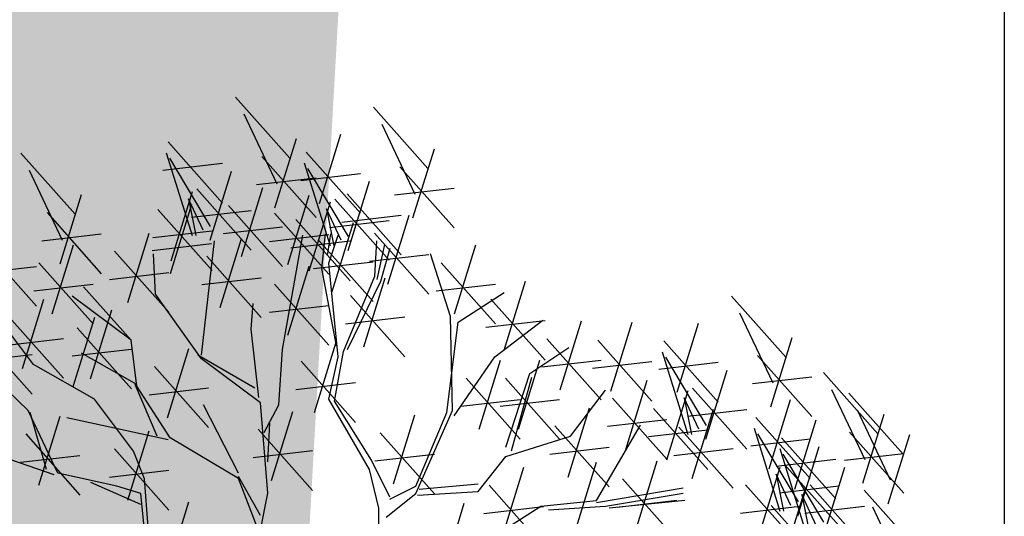
# Model space of a CAD drawing. Units: metres. Extents: x 473 to 519.3, y 381 to 417.9.
# Drawn here: x 501.7 to 502.3, y 409.9 to 410.2 of the extents above; entities that cross this region are included whole.
import ezdxf

# ---------------------------------------------------------------- set-up
doc = ezdxf.new("R2010")
doc.units = ezdxf.units.M
for name, color, linetype in [('01', 8, 'Continuous'), ('03', 253, 'Continuous'), ('Lámina', 7, 'Continuous')]:
    doc.layers.add(name, color=color, linetype=linetype)

# ---------------------------------------------------------------- blocks, each defined once
blk = doc.blocks.new('ARBOL')
at = {"color": 3, "linetype": 'ByBlock'}
for p, q in [((-64.59598899525477, 47.53592759389049), (-64.40627157959437, 47.32239629548344)), ((-64.1137684649257, 47.50024583205605), (-63.9240510492653, 47.286714533649)), ((-64.56741934506181, 47.47713477269171), (-64.45164690637142, 47.23224573116195)), ((-64.08519881473273, 47.44145301085727), (-63.96942637604234, 47.19656396932751)), ((-64.83201538639133, 47.37913887827693), (-64.64229797073094, 47.16560757986988)), ((-64.45855590674488, 47.14918209537704), (-64.38386401081559, 47.39108468518081)), ((-64.3034858805861, 47.16427001288412), (-64.22879398465682, 47.40617260268792)), ((-64.83817746780551, 47.3416245256257), (-64.7481737332107, 47.05156540174061)), ((-64.34979485606226, 47.34345711644249), (-64.16007744040186, 47.12992581803544)), ((-63.9763353764158, 47.1135003335426), (-63.90164348048651, 47.35540292334638)), ((-65.3461113282689, 47.33967859530786), (-65.15639391260851, 47.12614729690081)), ((-64.68356524323187, 47.08404306426056), (-64.82547984549751, 47.32221258940687)), ((-64.50486488222103, 47.3283691989354), (-64.31514746656063, 47.11483790052835)), ((-65.31754167807594, 47.28088577410908), (-65.20176923938556, 47.03599673257932)), ((-64.84994144141436, 47.28058597131983), (-64.64229797073094, 47.30447758512761)), ((-64.68552443924185, 47.03544512951815), (-64.61083254331254, 47.27734771932194)), ((-64.35595693747644, 47.30594276379126), (-64.26595320288163, 47.01588363990617)), ((-64.2013447129028, 47.04836130242612), (-64.34325931516844, 47.28653082757243)), ((-64.02264435189196, 47.29268743710096), (-63.83292693623157, 47.07915613869391)), ((-64.52279093724407, 47.2298162919783), (-64.31514746656063, 47.25370790578607)), ((-64.36772091108529, 47.24490420948539), (-64.16007744040186, 47.26879582329317)), ((-64.20330390891277, 46.99976336768371), (-64.12861201298347, 47.2416659574875)), ((-64.82155852096123, 46.96402208836674), (-64.74686662503194, 47.20592467817052)), ((-64.731833414718, 47.21463223307651), (-64.54211599905759, 47.00110093466947)), ((-64.57507129127382, 46.97818473498694), (-64.50037939534451, 47.22008732479073)), ((-64.040570406915, 47.19413453014386), (-63.83292693623157, 47.21802614395163)), ((-65.20867823975901, 46.9529330967944), (-65.13398634382972, 47.19483568659818)), ((-64.76087135551869, 47.18072943888892), (-64.73510265142308, 47.05156540174061)), ((-64.70933394732748, 47.07097733795943), (-64.76087135551869, 47.18072943888892)), ((-64.4138887697443, 46.95088699725682), (-64.33919687381501, 47.1927895870606)), ((-64.33933799063216, 46.9283403265323), (-64.26464609470287, 47.17024291633608)), ((-64.24961288438892, 47.17895047124207), (-64.05989546872851, 46.96541917283503)), ((-64.20680448928863, 47.19773739214837), (-64.01708707362823, 46.98420609374132)), ((-64.86786749643738, 47.14320919192509), (-64.67815008077699, 46.92967789351805)), ((-64.82328926107341, 46.91924733928317), (-64.74859736514412, 47.16114992908696)), ((-64.74975946974104, 47.11607932611941), (-64.54211599905759, 47.1399709399272)), ((-64.62138026674997, 47.15737183854529), (-64.43166285108957, 46.94384054013825)), ((-64.27865082518962, 47.14504767705449), (-64.252882121094, 47.01588363990617)), ((-64.2271134169984, 47.03529557612499), (-64.27865082518962, 47.14504767705449)), ((-65.25498721523516, 47.13212020035277), (-65.06526979957476, 46.91858890194572)), ((-64.46019774522047, 47.13007410081516), (-64.27048032956007, 46.91654280240813)), ((-64.38564696610831, 47.10752743009065), (-64.19592955044791, 46.89399613168361)), ((-64.26753893941196, 47.08039756428497), (-64.05989546872851, 47.10428917809276)), ((-64.22473054431165, 47.09918448519127), (-64.01708707362823, 47.12307609899906)), ((-64.06396160302202, 46.881382084508), (-63.98926970709272, 47.12328467431179)), ((-64.88579355146042, 47.04465628496799), (-64.67815008077699, 47.06854789877578)), ((-64.639306321773, 47.0588189315882), (-64.43166285108957, 47.08271054539598)), ((-64.25908881643913, 46.8557886695245), (-64.18439692050984, 47.09769125932829)), ((-65.2729132702582, 47.03356729339567), (-65.06526979957476, 47.05745890720344)), ((-64.97258415129541, 46.81798989545103), (-64.89789225536612, 47.05989248525481)), ((-64.71545729955882, 46.63413940822714), (-64.67026870252161, 47.03357732657598)), ((-64.64991516088087, 46.80007118509519), (-64.57522326495157, 47.04197377489897)), ((-64.4781238002435, 47.03152119385807), (-64.27048032956007, 47.05541280766585)), ((-64.43162809502752, 46.65355134444597), (-64.36067079389468, 47.0529892627948)), ((-64.40357302113135, 47.00897452313355), (-64.19592955044791, 47.03286613694134)), ((-64.3053977919153, 47.03497577308286), (-64.1156803762549, 46.82144447467581)), ((-64.28260932996001, 47.05838674184763), (-64.29577592096926, 46.93664567523368)), ((-64.26395665936357, 47.05838674184763), (-64.27602603445538, 46.98161309623522)), ((-64.2705399548682, 46.95529070345384), (-64.23762347734507, 47.05290291001816)), ((-64.11027057849817, 47.06056918806636), (-63.92055316283778, 46.84703788965932)), ((-64.10924921500487, 46.91032328245229), (-64.10266591950024, 47.03316111543212)), ((-65.48195574773213, 47.01838323449388), (-65.29223833207172, 46.80485193608683)), ((-65.23699346288511, 46.7776727971504), (-65.1623015669558, 47.01957538695419)), ((-65.01889312677157, 46.99717699900938), (-64.82917571111118, 46.78364570060235)), ((-64.88752429157259, 46.99988153588443), (-64.67988082088917, 47.02377314969222)), ((-64.07633273748174, 47.01999991904143), (-64.10266591950024, 46.89825885242748)), ((-64.0576800668853, 47.00683872265073), (-64.08949932849099, 46.89167825423214)), ((-63.83129198149584, 46.77767279715039), (-63.75660008556655, 47.01957538695419)), ((-64.87641833528644, 46.84692409370269), (-64.88276714644044, 46.98840724422065)), ((-64.69622413635703, 46.97925828865355), (-64.50650672069663, 46.76572699024651)), ((-64.12819663352121, 46.96201628110926), (-63.92055316283778, 46.98590789491705)), ((-63.84482017890241, 46.76884042125231), (-63.91504199761842, 46.98819369443058)), ((-65.49988180275517, 46.91983032753678), (-65.29223833207172, 46.94372194134456)), ((-65.28330243836126, 46.95685990070876), (-65.09358502270086, 46.74332860230172)), ((-64.4138887697443, 46.70301150400108), (-64.33919687381501, 46.94491409380487)), ((-64.32332384693832, 46.93642286612577), (-64.1156803762549, 46.96031447993355)), ((-64.29577592096926, 46.93664567523368), (-64.2442067728497, 46.66574438285852)), ((-64.23762347734507, 46.62735756005233), (-64.2705399548682, 46.95529070345384)), ((-63.877600956972, 46.95685990070876), (-63.6878835413116, 46.74332860230171)), ((-65.0368191817946, 46.89862409205229), (-64.82917571111118, 46.92251570586007)), ((-64.71415019138006, 46.88070538169646), (-64.50650672069663, 46.90459699550423)), ((-64.21897080674863, 46.64600258827248), (-64.10924921500487, 46.91032328245229)), ((-64.14798562023603, 46.66269440570045), (-64.07329372430674, 46.90459699550424)), ((-65.3012284933843, 46.85830699375166), (-65.09358502270086, 46.88219860755945)), ((-64.9604467182069, 46.68565570050018), (-65.12775656508852, 46.87268223983921)), ((-64.46019774522047, 46.88219860755945), (-64.27048032956007, 46.6686673091524)), ((-64.08949932849099, 46.89167825423214), (-64.20580421573938, 46.65258318646783)), ((-63.89552701199503, 46.85830699375166), (-63.6878835413116, 46.88219860755945)), ((-63.65800678293988, 46.65074859879657), (-63.58331488701059, 46.89265118860035)), ((-65.34089558554972, 46.58727819995118), (-65.26620368962041, 46.82918078975496)), ((-64.9604467182069, 46.68565570050018), (-65.16659635097174, 46.84020457731926)), ((-64.71545729955882, 46.62107368192601), (-64.87641833528644, 46.84692409370269)), ((-64.1942945957122, 46.84188150925881), (-64.0045771800518, 46.62835021085176)), ((-63.81848699688391, 46.74909862666627), (-63.65719625702058, 46.85219466506005)), ((-63.70431575841604, 46.82993570235492), (-63.51459834275564, 46.61640440394788)), ((-62.8635666330114, 46.84013462113226), (-62.67384921735101, 46.62660332272522)), ((-65.10325326655082, 46.55049435374278), (-65.02856137062153, 46.79239694354656)), ((-64.54142518204358, 46.72447957293782), (-64.53470291140994, 46.81444643118274)), ((-64.4781238002435, 46.78364570060235), (-64.27048032956007, 46.80753731441013)), ((-65.38720456102587, 46.76646530350953), (-65.19748714536547, 46.55293400510249)), ((-65.163128873238, 46.52456271370575), (-65.0884369773087, 46.76646530350953)), ((-64.21222065073523, 46.74332860230172), (-64.0045771800518, 46.76722021610949)), ((-63.83823688339778, 46.43981051148491), (-63.84482017890241, 46.76884042125231)), ((-63.6903110279293, 46.62779319830945), (-63.52262772156804, 46.75658392899202)), ((-62.83499698281845, 46.78134179993349), (-62.71922454412805, 46.53645275840373)), ((-65.14956224202699, 46.72968145730113), (-64.95984482636659, 46.5161501588941)), ((-64.51528301846832, 46.48593674132575), (-64.54142518204358, 46.72447957293782)), ((-63.85798676991166, 46.43322991328957), (-63.81848699688391, 46.74909862666627)), ((-63.72224181343907, 46.73138279539782), (-63.51459834275564, 46.7552744092056)), ((-63.46231401560514, 46.51187859353883), (-63.38762211967584, 46.75378118334262)), ((-63.28454730329342, 46.50739891594987), (-63.20985540736413, 46.74930150575366)), ((-63.05328404867181, 46.50415880196034), (-62.97859215274251, 46.74606139176413)), ((-65.49692126071903, 46.71047763331602), (-65.30720384505864, 46.49694633490898)), ((-65.4051306160489, 46.66791239655244), (-65.19748714536547, 46.69180401036022)), ((-65.30192291725953, 46.60103516727093), (-65.37872803148016, 46.70413120566472)), ((-63.5086229910813, 46.69106569709719), (-63.31890557542089, 46.47753439869015)), ((-62.72613354450151, 46.45338912261881), (-62.65144164857222, 46.69529171242259)), ((-65.16748829705001, 46.63112855034404), (-64.95984482636659, 46.65502016415182)), ((-64.94102682526528, 46.5247606137634), (-64.9604467182069, 46.68565570050018)), ((-64.83365722486694, 46.41481891244473), (-64.75896532893763, 46.65672150224851)), ((-64.44469917681515, 46.46017859518925), (-64.43162809502752, 46.65355134444597)), ((-64.32087230574896, 46.43314822853054), (-64.24618040981967, 46.67505081833433)), ((-63.56781631860526, 46.56955738965299), (-63.43225052749359, 46.65989755436366)), ((-63.33085627876958, 46.68658601950823), (-63.14113886310918, 46.47305472110119)), ((-63.09959302414796, 46.6833459055187), (-62.90987560848757, 46.46981460711165)), ((-65.51484731574207, 46.61192472635892), (-65.30720384505864, 46.63581634016671)), ((-64.94102682526528, 46.53110682368109), (-65.13447883572215, 46.64048561814484)), ((-64.52835410025595, 46.51804109737996), (-64.7281549218668, 46.63413940822714)), ((-64.50893420731434, 46.46652480510693), (-64.71545729955882, 46.62107368192601)), ((-64.2705399548682, 46.479294100657), (-64.23762347734507, 46.62735756005233)), ((-64.25079006835432, 46.47271350246164), (-64.21897080674863, 46.64600258827248)), ((-63.83222563019496, 46.4213547227516), (-63.6903110279293, 46.62779319830945)), ((-63.10575510556213, 46.64583155286747), (-63.01575137096734, 46.35577242898238)), ((-62.9511428809885, 46.38825009150233), (-63.09305748325415, 46.62641961664865)), ((-62.77244251997767, 46.63257622617717), (-62.58272510431727, 46.41904492777012)), ((-65.32057558785597, 46.43981051148491), (-65.48844962322391, 46.60103516727093)), ((-65.08906302927663, 46.479294100657), (-65.30192291725953, 46.60103516727093)), ((-64.87996620034309, 46.59400601600308), (-64.6902487846827, 46.38047471759604)), ((-64.36718128122513, 46.6123353320889), (-64.17746386556472, 46.39880403368186)), ((-63.74464938221786, 46.37450181414409), (-63.66995748628857, 46.61640440394788)), ((-63.60721629370796, 46.37450181414409), (-63.53252439777867, 46.61640440394788)), ((-63.52654904610433, 46.5925127901401), (-63.31890557542089, 46.61640440394788)), ((-63.34878233379261, 46.58803311255114), (-63.14113886310918, 46.61192472635892)), ((-63.117519079171, 46.5847929985616), (-62.90987560848757, 46.60868461236939)), ((-63.79095835769402, 46.55368891770245), (-63.60124094203362, 46.3401576192954)), ((-63.65352526918412, 46.55368891770245), (-63.46380785352373, 46.3401576192954)), ((-63.65147124204606, 46.31197592828784), (-63.56781631860526, 46.56955738965299)), ((-63.6324248085841, 46.29891020198672), (-63.56146750745127, 46.5568649698176)), ((-62.95310207699847, 46.33965215675993), (-62.87841018106917, 46.58155474656371)), ((-62.7903685750007, 46.53402331922008), (-62.58272510431727, 46.55791493302785)), ((-62.54208545688178, 46.57252209888075), (-62.35236804122138, 46.35899080047371)), ((-64.87006952413246, 46.35042649425975), (-64.94737563641928, 46.53110682368109)), ((-64.82488092709524, 46.34408028434205), (-64.94102682526528, 46.5247606137634)), ((-64.89789225536612, 46.49545310904598), (-64.6902487846827, 46.51934472285377)), ((-64.38510733624815, 46.51378242513181), (-64.17746386556472, 46.53767403893958)), ((-63.23226297614292, 46.30432019858374), (-63.15757108021362, 46.54622278838752)), ((-62.99941105247463, 46.51883926031828), (-62.80969363681422, 46.30530796191124)), ((-63.42590171633961, 46.35042649425975), (-63.30340700701557, 46.51169488746226)), ((-63.27857195161908, 46.4835073021421), (-63.08885453595867, 46.26997600373505)), ((-63.08913615871786, 46.26822911560851), (-63.01444426278857, 46.51013170541229)), ((-63.02844899327532, 46.4849364661307), (-63.00268028917971, 46.35577242898238)), ((-62.9769115850841, 46.3751843652012), (-63.02844899327532, 46.4849364661307)), ((-62.51351580668882, 46.51372927768197), (-62.39774336799842, 46.26884023615222)), ((-62.45278567856374, 46.50115857521176), (-62.26306826290335, 46.28762727680471)), ((-64.95300825551438, 46.29832765028493), (-65.08906302927663, 46.479294100657)), ((-64.58624031960115, 46.22163576357718), (-64.70873502892519, 46.46017859518925)), ((-64.48316550321873, 46.15070753508533), (-64.50893420731434, 46.46652480510693)), ((-64.49623658500636, 46.36349222056087), (-64.44469917681515, 46.46017859518925)), ((-64.1279018856013, 46.23361843469733), (-64.2705399548682, 46.479294100657)), ((-64.12131859009668, 46.26652142567408), (-64.25079006835432, 46.47271350246164)), ((-63.80888441271705, 46.45513601074536), (-63.60124094203362, 46.47902762455314)), ((-63.67145132420715, 46.45513601074536), (-63.46380785352373, 46.47902762455314)), ((-63.433931095152, 46.20726051748962), (-63.35923919922271, 46.44916310729342)), ((-63.13544513419402, 46.44741621916686), (-62.94572771853362, 46.23388492075983)), ((-62.73180287254218, 46.23654627970883), (-62.65711097661289, 46.47844886951262)), ((-65.21743729161683, 46.22155400467253), (-65.32057558785597, 46.43981051148491)), ((-65.25693706464459, 46.23361843469734), (-65.31399229235134, 46.43322991328957)), ((-65.28330243836126, 46.17888922609289), (-65.20861054243197, 46.42079181589667)), ((-64.83122973824923, 46.33773407442437), (-65.18601624391337, 46.4150085128339)), ((-64.47065461065057, 46.19531471058573), (-64.39596271472128, 46.43721730038952)), ((-64.04491080385361, 46.18336890368185), (-63.97021890792431, 46.42527149348563)), ((-63.96661114573798, 46.15026419088959), (-63.83823688339778, 46.43981051148491)), ((-63.96661114573798, 46.17548981730509), (-63.85798676991166, 46.43322991328957)), ((-63.01733710749766, 46.42028635336118), (-62.80969363681422, 46.44417796716897)), ((-63.00071809876211, 46.20278083990068), (-62.92602620283282, 46.44468342970445)), ((-62.77811184801834, 46.41573338326719), (-62.58839443235794, 46.20220208486014)), ((-62.42421602837079, 46.44236575401298), (-62.30844358968039, 46.19747671248322)), ((-62.40465236837188, 46.1857766003673), (-62.32996047244259, 46.42767919017108)), ((-64.48316550321873, 46.26045963601482), (-64.47681669206474, 46.39559657661508)), ((-63.48024007062816, 46.38644762104799), (-63.29052265496777, 46.17291632264094)), ((-63.33552452226516, 46.12494938894881), (-63.18091229769153, 46.3892503666974)), ((-63.29649800664211, 46.38495439518501), (-63.08885453595867, 46.40884600899278)), ((-63.04702707423827, 46.38196794345902), (-62.85730965857787, 46.16843664505199)), ((-62.78427392943251, 46.37821903061596), (-62.69427019483771, 46.08815990673087)), ((-62.64250309422415, 46.16518275603983), (-62.56781119829486, 46.40708534584363)), ((-65.32961141383743, 46.35807632965124), (-65.13989399817703, 46.14454503124421)), ((-64.97258415129541, 46.12662632088836), (-64.89789225536612, 46.36852891069216)), ((-64.58624031960115, 46.20222382735835), (-64.82488092709524, 46.34408028434205)), ((-64.51696358612674, 46.3745018141441), (-64.32724617046632, 46.16097051573705)), ((-64.09121977932976, 46.3625560072402), (-63.90150236366937, 46.14902470883317)), ((-63.65147124204606, 46.2794982657679), (-63.42590171633961, 46.35042649425975)), ((-63.15337118921705, 46.34886331220977), (-62.94572771853362, 46.37275492601755)), ((-62.62966170485888, 46.12063756925082), (-62.77157630712453, 46.35880709439714)), ((-62.6888120697003, 46.3443698595982), (-62.49909465403991, 46.13083856119115)), ((-62.45096134384804, 46.36496370392566), (-62.26124392818765, 46.15143240551861)), ((-62.31535259005385, 46.11441307669831), (-62.24066069412456, 46.35631566650208)), ((-63.4981661256512, 46.28789471409089), (-63.29052265496777, 46.31178632789867)), ((-62.79603790304137, 46.31718047631009), (-62.58839443235794, 46.34107209011788)), ((-62.63162090086885, 46.07203963450841), (-62.55692900493955, 46.3139422243122)), ((-65.23060388262608, 46.21497340647718), (-65.4116445090033, 46.27858585569889)), ((-65.34753746886045, 46.25952342269414), (-65.13989399817703, 46.28341503650193)), ((-65.01889312677157, 46.30581342444673), (-64.82917571111118, 46.09228212603968)), ((-64.91460569840406, 46.20181221008649), (-64.95300825551438, 46.29832765028493)), ((-64.53488964114976, 46.275948907187), (-64.32724617046632, 46.29984052099478)), ((-64.1091458343528, 46.26400310028311), (-63.90150236366937, 46.28789471409089)), ((-63.7481972472745, 46.15705374500302), (-63.65147124204606, 46.2794982657679)), ((-63.0649531292613, 46.28341503650193), (-62.85730965857787, 46.30730665030971)), ((-62.69497415111447, 46.30685550694697), (-62.60497041651968, 46.01679638306188)), ((-62.54036192654084, 46.04927404558183), (-62.68227652880649, 46.28744357072814)), ((-62.46888739887108, 46.26641079696856), (-62.26124392818765, 46.29030241077633)), ((-64.0576800668853, 46.1371029944989), (-64.12131859009668, 46.26652142567408)), ((-63.66398213461422, 45.99970212253453), (-63.58929023868493, 46.24160471233831)), ((-63.41002968845463, 46.01762083289037), (-63.33533779252534, 46.25952342269414)), ((-63.19790470401544, 46.02210051047933), (-63.12321280808615, 46.26400310028311)), ((-62.76765498258824, 46.000616593357), (-62.69296308665894, 46.24251918316078)), ((-62.70673812472334, 46.2458169526411), (-62.49909465403991, 46.26970856644888)), ((-62.677929876345, 46.25122673806677), (-62.4882124606846, 46.03769543965973)), ((-62.54232112255081, 46.00067611083942), (-62.46762922662151, 46.24257870064321)), ((-65.01116069913857, 46.1754898173051), (-65.21743729161683, 46.22155400467253)), ((-65.0368191817946, 46.20726051748963), (-64.82917571111118, 46.23115213129741)), ((-64.50893420731434, 46.07343309667579), (-64.58624031960115, 46.20894334374179)), ((-64.09608262399561, 46.0987161716927), (-64.1279018856013, 46.23361843469733)), ((-62.7069678171457, 46.21732394387919), (-62.68119911305008, 46.08815990673087)), ((-62.65543040895448, 46.10757184294969), (-62.7069678171457, 46.21732394387919)), ((-64.92777228941331, 46.1118773680834), (-65.10222962028588, 46.18865101369579)), ((-64.92777228941331, 46.15026419088959), (-65.01116069913857, 46.1754898173051)), ((-64.90143910739481, 46.03400695610511), (-64.91460569840406, 46.20181221008649)), ((-64.50893420731434, 46.00250486818393), (-64.58624031960115, 46.20222382735835)), ((-64.0576800668853, 46.13052239630355), (-63.96661114573798, 46.17548981730509)), ((-63.7481972472745, 46.18318519760528), (-63.95472033951899, 46.16377326138646)), ((-63.71029111009038, 46.17888922609289), (-63.52057369442998, 45.96535792768584)), ((-63.2442136794916, 46.20128761403768), (-63.0544962638312, 45.98775631563064)), ((-62.8139639580644, 46.17980369691535), (-62.62424654240399, 45.96627239850832)), ((-62.69585593136804, 46.15267383110967), (-62.4882124606846, 46.17656544491746)), ((-62.6783552042702, 45.92925306968801), (-62.60366330834091, 46.17115565949179)), ((-62.58863009802697, 46.17986321439778), (-62.39891268236656, 45.96633191599074)), ((-64.91460569840406, 46.02084575971442), (-64.92777228941331, 46.15026419088959)), ((-64.50893420731434, 46.02191680440276), (-64.48316550321873, 46.15070753508533)), ((-64.06974944197711, 46.06690994708185), (-63.96661114573798, 46.15026419088959)), ((-63.96106915067298, 46.14436132516764), (-63.7481972472745, 46.15705374500302)), ((-63.33552452226516, 46.11860317903112), (-63.03264888427189, 46.17011947130415)), ((-63.30340700701557, 46.10553745272999), (-63.03264888427189, 46.15070753508532)), ((-62.61766803882766, 46.14596042021019), (-62.59189933473205, 46.01679638306188)), ((-62.56613063063644, 46.0362083192807), (-62.61766803882766, 46.14596042021019)), ((-62.39920507125365, 46.16218252929126), (-62.20948765559325, 45.94865123088421)), ((-64.83365722486694, 45.87875082763264), (-64.75896532893763, 46.12065341743642)), ((-63.87162560529765, 45.87427115004368), (-63.79693370936836, 46.11617373984746)), ((-63.72821716511341, 46.0803363191358), (-63.52057369442998, 46.10422793294357)), ((-63.72242854317889, 45.98309293196511), (-63.52897653272203, 46.10553745272999)), ((-63.52897653272203, 46.10553745272999), (-63.33552452226516, 46.12494938894881)), ((-63.50320782862642, 46.09284503289461), (-63.30340700701557, 46.10553745272999)), ((-63.02630007311789, 46.12494938894881), (-63.29070938470759, 46.0991912428123)), ((-63.26213973451463, 46.10273470708059), (-63.0544962638312, 46.12662632088836)), ((-62.83189001308743, 46.08125078995825), (-62.62424654240399, 46.10514240376604)), ((-62.72466417974636, 46.10844017324636), (-62.53494676408596, 45.89490887483932)), ((-62.60655615305, 46.08131030744068), (-62.39891268236656, 46.10520192124847)), ((-62.37063542106069, 46.10338970809248), (-62.25486298237029, 45.85850066656272)), ((-64.09608262399561, 46.03400695610511), (-64.09608262399561, 46.0987161716927))]:
    blk.add_line(p, q, dxfattribs=at)

msp = doc.modelspace()

# ---------------------------------------------------------------- hatches: boundary and pattern name
at = {"layer": '01'}
h = msp.add_hatch(dxfattribs=at)
h.set_pattern_fill('AR-SAND', color=256, scale=0.005, angle=-2.544443745170813e-14, style=0)
h.set_pattern_definition([(37.49999999999998, (127.8286363593518, -275.2866705936635), (-0.008000156479920119, 0.2447066186646712), [0, -0.19304, 0, -0.2159, 0, -0.206375]), (7.499999999999974, (127.8286363593518, -275.2866705936635), (0.2247616415690015, 0.358412550284177), [0, -0.10414, 0, -0.17399, 0, -0.06667500000000001]), (327.5, (127.6724263593518, -275.2866705936635), (0.395496185120729, 0.0007185923392726698), [0, -0.0635, 0, -0.2286, 0, -0.29845]), (317.5, (127.6724263593518, -275.2866705936635), (0.3817782262361487, 0.111464661628608), [0, -0.03175, 0, -0.14986, 0, -0.17145])])
edge = h.paths.add_edge_path()
edge.add_spline(control_points=[(501.6550156651554, 411.6478172215348), (501.4728253260344, 410.994087097723), (501.149588344226, 409.8342574758142), (501.6859662532827, 407.9832986166898), (501.379160709811, 406.5485825555027), (500.9440770835622, 405.1103815990057), (501.9126555979426, 403.624675245796), (501.5055299084622, 401.7862560424689), (501.1684518736172, 400.1203735474705), (501.52723301279, 398.8845317726764), (501.3635023317038, 398.0270921079064), (501.2381069785304, 397.5877744792622), (501.2184110716601, 397.5243819145287)], knot_values=[0, 0, 0, 0, 1.992745531008947, 3.535473143434724, 5.5969076820094, 6.332925529947411, 7.910458583185854, 10.38321545377999, 11.70429123939793, 12.97453518997873, 14.1117824306534, 14.30557378080687, 14.30557378080687, 14.30557378080687, 14.30557378080687], degree=3, periodic=0)
edge.add_line((502.3302987134318, 417.3341596732691), (502.3302987134318, 397.334159673269))
edge.add_arc((502.0930244417257, 411.4265821372194), 0.4907103533498152, 61.08364716931988, 153.2019874077816)
edge.add_line((501.2184110716601, 397.5243819145287), (502.3302987134321, 397.472877634803))

# ---------------------------------------------------------------- linework, layer by layer
at = {"layer": '03', "color": 4, "ltscale": 0.002}
msp.add_lwpolyline([(491.3302987134321, 417.3341596732689), (502.3302987134321, 417.3341596732689), (502.3302987134318, 397.334159673269, -0.414213562373095), (500.3302987134318, 395.334159673269), (491.3302987134321, 395.334159673269)], format="xyb", close=True, dxfattribs=at)
at = {"layer": 'Lámina', "color": 3, "ltscale": 0.002}
msp.add_spline([(501.6550156651554, 411.6478172215348), (501.3187762882046, 409.6836436465308), (501.5262918280062, 408.1549364192038), (501.2417816238849, 406.1132297065294), (501.0984340546097, 405.3913060631528), (501.5605848987898, 403.882986756347), (501.4331183970182, 401.4135174141609), (501.2747049827851, 400.1019738878008), (501.4333554720151, 398.8416764164656), (501.27373844626, 397.7156863225875), (500.8390873159246, 396.7831742126561), (500.3461152435486, 396.4112713863788), (499.5339481909593, 395.9791871902278), (499.483131693783, 395.9397857417273)], degree=3, dxfattribs=at)

# ---------------------------------------------------------------- block references
at = {"layer": '01', "xscale": 0.172461017578371, "yscale": 0.172461017578371, "zscale": 0.172461017578371}
msp.add_blockref('ARBOL', (513.0075187823805, 401.9380617101075), dxfattribs=at)

doc.saveas('drawing.dxf')
